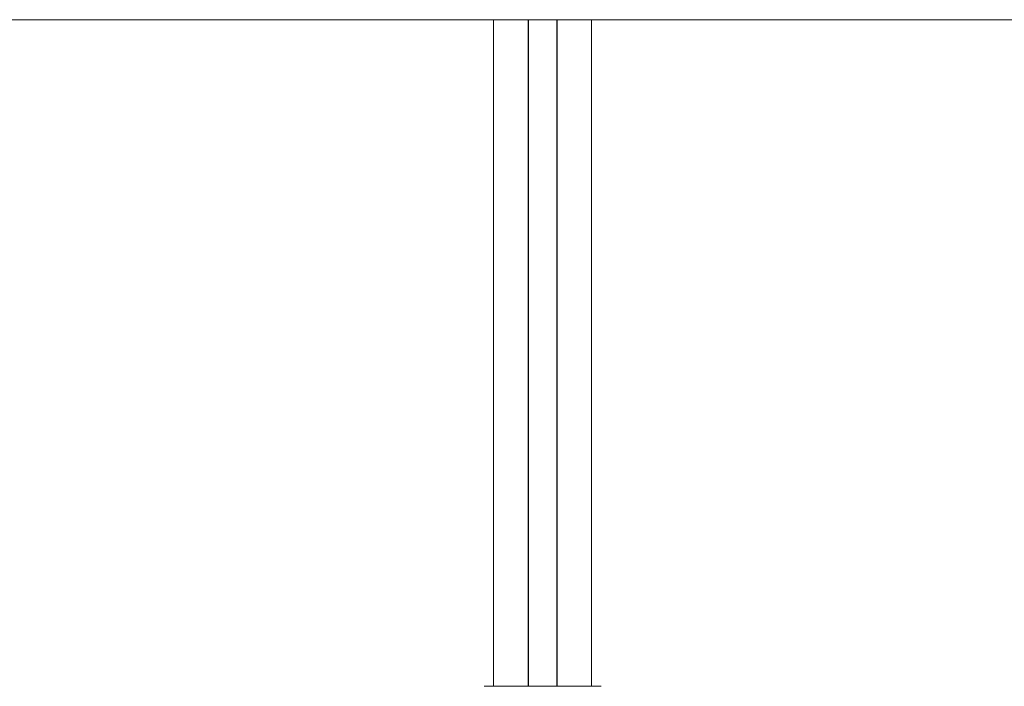
# Model space of a CAD drawing. Units: millimetres. Extents: x -7990 to -565, y 32 to 5282.
# Drawn here: x -5929 to -5404, y 3440 to 3795 of the extents above; entities that cross this region are included whole.
import ezdxf

# ---------------------------------------------------------------- set-up
doc = ezdxf.new("R2010")
doc.units = ezdxf.units.MM
doc.layers.get('0').update_dxf_attribs({"lineweight": 15})

msp = doc.modelspace()

# ---------------------------------------------------------------- linework, layer by layer
at = {"color": 7, "linetype": 'Continuous', "lineweight": 15}
for p, q in [((-5657.844, 3794.664), (-5657.844, 3571.864)), ((-5657.644, 3794.664), (-5657.644, 3571.864)), ((-5642.544, 3794.664), (-5642.544, 3571.864)), ((-5642.344, 3794.664), (-5642.344, 3571.864)), ((-5657.844, 3571.864), (-5657.844, 3439.764)), ((-5657.644, 3571.864), (-5657.644, 3439.764)), ((-5642.544, 3571.864), (-5642.544, 3439.764)), ((-5642.344, 3571.864), (-5642.344, 3439.764)), ((-5681.263, 3439.764), (-5618.926, 3439.764))]:
    msp.add_line(p, q, dxfattribs=at)
for p, q in [((-5676.194, 3519.664), (-5676.194, 3571.864)), ((-5623.994, 3519.664), (-5623.994, 3571.864))]:
    msp.add_line(p, q)
for points in [[(-7244.094, 3794.664), (-2556.094, 3794.664)], [(-5676.194, 3794.664), (-5676.194, 3571.864)], [(-5623.994, 3571.864), (-5623.994, 3794.664)], [(-5676.194, 3519.664), (-5676.194, 3439.764)], [(-5623.994, 3439.764), (-5623.994, 3519.664)]]:
    msp.add_open_spline(points, degree=1, dxfattribs=at)

doc.saveas('drawing.dxf')
